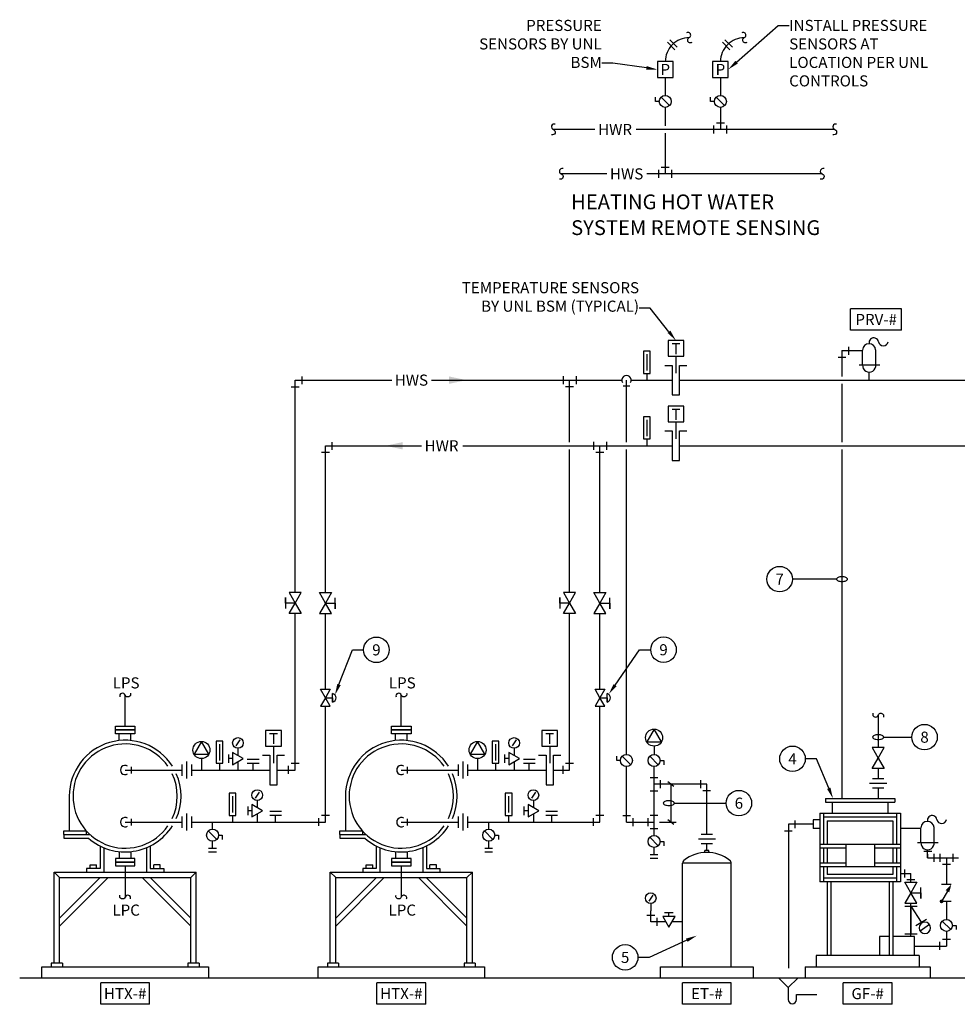
# Model space of a CAD drawing. Units: inches. Extents: x 8.5 to 61.7, y -5.2 to 11.4.
# Drawn here: x 8.5 to 16.4, y 2.3 to 10.6 of the extents above; entities that cross this region are included whole.
import ezdxf
from ezdxf import colors
from ezdxf.entities.mleader import LeaderData, LeaderLine
from ezdxf.enums import TextEntityAlignment as Align
from ezdxf.math import Vec2, Vec3

# ---------------------------------------------------------------- set-up
doc = ezdxf.new("R2010")
doc.units = ezdxf.units.IN
doc.header["$LTSCALE"] = 0.207031
doc.header["$MEASUREMENT"] = 0
doc.layers.get('0').update_dxf_attribs({"linetype": 'CONTINUOUS'})
for name, color, linetype in [('M-ANNO-DETL-KEYN', 7, 'CONTINUOUS'), ('M-ANNO-DETL-NOTE', 7, 'CONTINUOUS'), ('M-ANNO-EQPM-IDEN', 7, 'CONTINUOUS'), ('M-DETL', 6, 'CONTINUOUS')]:
    doc.layers.add(name, color=color, linetype=linetype)
doc.styles.add('ARIAL', font='arial.ttf')
doc.styles.add('SIMPLEX', font='SIMPLEX.SHX', dxfattribs={"width": 0.85, "height": 0.074219})
doc.styles.add('UNL - Dwg Text', font='arial.ttf', dxfattribs={"height": 0.09375})

# ---------------------------------------------------------------- blocks, each defined once
blk = doc.blocks.new('*U21')
for points in [[(-0.0828, 0), (0.0828, 0), (0.0828, 0.032), (-0.0828, 0.032)], [(-0.0828, -0.032), (0.0828, -0.032), (0.0828, 0), (-0.0828, 0)]]:
    blk.add_lwpolyline(points, close=True)
blk = doc.blocks.new('*U22')
blk.add_lwpolyline([(0.0448, -0.0158, 1), (0, 0, -1), (-0.0448, 0.0158)], format="xyb")
blk = doc.blocks.new('*U24')
blk.add_line((0.0502, 0.0281), (0.0502, -0.0281))
blk.add_arc((0, 0), 0.0392, 58.00709, 301.99291)
blk = doc.blocks.new('*U25')
for p, q in [((-0.04, 0.048), (-0.04, -0.048)), ((0, 0.072), (0, -0.072)), ((0.04, 0.048), (0.04, -0.048))]:
    blk.add_line(p, q)
blk = doc.blocks.new('*U26')
for p, q in [((0.0359, -0.0359), (-0.0359, 0.0359)), ((0.0506, 0), (0.0822, 0)), ((0.0822, 0), (0.0822, -0.0362))]:
    blk.add_line(p, q)
blk.add_circle((0, 0), 0.0506)
blk = doc.blocks.new('THERM3')
at = {"linetype": 'Continuous'}
for p, q in [((0.25, 2.125), (-0.25, 2.125)), ((-0.25, 2.125), (-0.25, 0.5)), ((0, 1.917), (0, 0.708)), ((0.25, 0.5), (0.25, 2.125)), ((-0.25, 0.5), (0.25, 0.5)), ((0, 0.5), (0, 0))]:
    blk.add_line(p, q, dxfattribs=at)
blk = doc.blocks.new('*U27')
at = {"xscale": 0.1147058823529417, "yscale": 0.1147058823529417, "zscale": 0.1147058823529417}
blk.add_blockref('THERM3', (0, 0), dxfattribs=at)
blk = doc.blocks.new('*U28')
blk.add_lwpolyline([(0, 0.072), (-0.0624, -0.036), (0.0624, -0.036)], close=True)
blk.add_circle((0, 0), 0.072)
blk = doc.blocks.new('ARROW')
blk.add_solid([(0, -2.3), (-12.7, 0), (0, 2.3)])
blk = doc.blocks.new('*U29')
for p, q in [((0.0171, 0.1327), (-0.0169, 0.0817)), ((0, 0.0613), (0, 0))]:
    blk.add_line(p, q)
blk.add_circle((0, 0.1066), 0.0453)
at = {"xscale": 0.001953125, "yscale": 0.001953125, "zscale": 0.001953125, "rotation": 236.2956948011499}
blk.add_blockref('ARROW', (0.0032, 0.1117), dxfattribs=at)
blk = doc.blocks.new('*U32')
for p, q in [((-0.0776, -0.036), (-0.0776, 0.036)), ((-0.045, 0), (-0.0776, 0))]:
    blk.add_line(p, q)
blk.add_lwpolyline([(-0.045, -0.052), (0.045, 0), (-0.045, 0.052)], close=True)
blk = doc.blocks.new('*U33')
for p, q in [((-0.0497, 0.0915), (0.0497, 0.0915)), ((-0.0497, 0.0582), (0.0497, 0.0582)), ((0, 0), (0, 0.0582))]:
    blk.add_line(p, q)
blk = doc.blocks.new('*U34')
for p, q in [((-0.09375, 0.125), (-0.03125, 0.125)), ((-0.03125, 0.125), (-0.03125, -0.125)), ((0.03125, -0.125), (0.03125, 0.125)), ((0.03125, 0.125), (0.09375, 0.125)), ((-0.03125, -0.125), (0.03125, -0.125))]:
    blk.add_line(p, q)
blk = doc.blocks.new('*U37')
for p, q in [((0, 0), (0.0605, 0)), ((0.0605, -0.0385), (0.0605, 0.0357)), ((0.0605, 0), (0.0605, -0.0385))]:
    blk.add_line(p, q)
for points in [[(-0.0409, 0.0708), (0.0409, 0.0708), (0, 0)], [(-0.0409, -0.0708), (0.0409, -0.0708), (0, 0)]]:
    blk.add_lwpolyline(points, close=True)
blk.add_arc((0.0512, -0.0014), 0.0382, 284.01324, 75.98676)
blk = doc.blocks.new('002P')
at = {"color": 0}
for p, q in [((5.3, 3.2), (5.3, -3.2)), ((-3.2, -5.15), (3.2, -5.15))]:
    blk.add_line(p, q, dxfattribs=at)
blk = doc.blocks.new('*U38')
at = {"xscale": 0.010416667, "yscale": 0.010416667, "zscale": 0.010416667, "rotation": 179.9999999999988}
blk.add_blockref('002P', (0, 0.0016), dxfattribs=at)
blk = doc.blocks.new('*U39')
at = {"xscale": 0.010416667, "yscale": 0.010416667, "zscale": 0.010416667}
blk.add_blockref('002P', (0, -0.0016), dxfattribs=at)
blk = doc.blocks.new('*U40')
for p, q in [((-0.0552, 0.0333), (-0.0552, -0.0333)), ((0.0552, 0.0333), (0.0552, -0.0333)), ((-0.0333, -0.0536), (0.0333, -0.0536))]:
    blk.add_line(p, q)
blk = doc.blocks.new('*U41')
blk.add_solid([(-0.0736, 0.0312), (0.0736, 0), (-0.0736, -0.0313)])
blk = doc.blocks.new('*U42')
blk.add_solid([(0.0736, -0.0312), (-0.0736, 0), (0.0736, 0.0312)])
blk = doc.blocks.new('*U43')
blk.add_line((0.0281, -0.0502), (-0.0281, -0.0502))
blk.add_arc((0, 0), 0.0392, 328.00709, 211.99291)
blk = doc.blocks.new('*U35')
at = {"xscale": 0.010416667, "yscale": 0.010416667, "zscale": 0.010416667, "rotation": 90.00000000000001}
blk.add_blockref('002P', (0.0016, 0), dxfattribs=at)
blk = doc.blocks.new('*U44')
at = {"xscale": 0.010416667, "yscale": 0.010416667, "zscale": 0.010416667, "rotation": 270.0000000000014}
blk.add_blockref('002P', (-0.0016, 0), dxfattribs=at)
blk = doc.blocks.new('*U45')
for p, q in [((-0.0536, 0.0333), (-0.0536, -0.0333)), ((0.0333, 0.0552), (-0.0333, 0.0552)), ((0.0333, -0.0552), (-0.0333, -0.0552))]:
    blk.add_line(p, q)
blk = doc.blocks.new('*U46')
for p, q in [((-0.0333, 0.0552), (0.0333, 0.0552)), ((0.0536, -0.0333), (0.0536, 0.0333)), ((-0.0333, -0.0552), (0.0333, -0.0552))]:
    blk.add_line(p, q)
blk = doc.blocks.new('*U47')
for p, q in [((0.072, 0), (-0.072, 0)), ((0.048, 0.04), (-0.048, 0.04)), ((0.048, -0.04), (-0.048, -0.04))]:
    blk.add_line(p, q)
blk = doc.blocks.new('*U48')
for p, q in [((-0.0822, 0), (-0.0822, 0.0362)), ((-0.0506, 0), (-0.0822, 0)), ((-0.0359, 0.0359), (0.0359, -0.0359))]:
    blk.add_line(p, q)
blk.add_circle((0, 0), 0.0506)
blk = doc.blocks.new('*U49')
for p, q in [((-0.036, 0.0776), (0.036, 0.0776)), ((0, 0.045), (0, 0.0776))]:
    blk.add_line(p, q)
blk.add_lwpolyline([(-0.052, 0.045), (0, -0.045), (0.052, 0.045)], close=True)
blk = doc.blocks.new('*U2')
blk.add_circle((0, 0.0002), 0.1079)
at = {"color": 7, "style": 'SIMPLEX'}
blk.add_attdef('#', text='', height=0.0938, dxfattribs=at).set_placement((0, 0), align=Align.MIDDLE_CENTER)
blk = doc.blocks.new('MEGLASSO')
blk.add_line((-0.5, 0), (-1, 0))
blk.add_lwpolyline([(0.5, 0, 0.194799), (0.472, 0.07, 0.09963), (0.354, 0.151, 0.057249), (0.203, 0.196, 0.043848), (0, 0.214, 0.043848), (-0.203, 0.196, 0.057249), (-0.354, 0.151, 0.09963), (-0.472, 0.07, 0.194799), (-0.5, 0, 0.194799), (-0.472, -0.07, 0.09963), (-0.354, -0.151, 0.057249), (-0.203, -0.196, 0.043848), (0, -0.214, 0.043848), (0.203, -0.196, 0.057249), (0.354, -0.151, 0.09963), (0.472, -0.07, 0.194799)], format="xyb", close=True)
blk = doc.blocks.new('*U50')
blk.add_lwpolyline([(-0.0448, 0.0158, 1), (0, 0, -1), (0.0448, -0.0158)], format="xyb")
blk = doc.blocks.new('*U51')
at = {"xscale": 0.010416667, "yscale": 0.010416667, "zscale": 0.010416667}
blk.add_blockref('002P', (0, -0.0016), dxfattribs=at)
blk = doc.blocks.new('*U52')
at = {"xscale": 0.010416667, "yscale": 0.010416667, "zscale": 0.010416667}
blk.add_blockref('002P', (0, -0.0016), dxfattribs=at)
blk = doc.blocks.new('*U93')
blk.add_lwpolyline([(0.0667, 0.1334), (-0.0667, 0.1334), (-0.0667, 0), (0.0667, 0)], close=True)
at = {"color": 7, "style": 'UNL - Dwg Text'}
blk.add_text('T', height=0.0938, dxfattribs=at).set_placement((0, 0.0643), align=Align.MIDDLE_CENTER)
blk = doc.blocks.new('*U69')
for p, q in [((0, 0), (0.0827, 0)), ((0.0827, -0.0481), (0.0827, 0.0446)), ((0.0827, 0), (0.0827, -0.0481))]:
    blk.add_line(p, q)
for points in [[(-0.0511, 0.0886), (0.0511, 0.0886), (0, 0)], [(-0.0511, -0.0886), (0.0511, -0.0886), (0, 0)]]:
    blk.add_lwpolyline(points, close=True)
blk = doc.blocks.new('*U70')
for p, q in [((-0.0827, 0), (-0.0827, 0.0481)), ((-0.0827, 0.0481), (-0.0827, -0.0446)), ((0, 0), (-0.0827, 0))]:
    blk.add_line(p, q)
for points in [[(0.0511, 0.0886), (-0.0511, 0.0886), (0, 0)], [(0.0511, -0.0886), (-0.0511, -0.0886), (0, 0)]]:
    blk.add_lwpolyline(points, close=True)
blk = doc.blocks.new('*U71')
for p, q in [((-0.0557, 0.1284), (-0.0557, 0.2546)), ((0.0555, 0.1305), (0.0555, 0.2567)), ((-0.23, 0.2496), (-0.0557, 0.2496)), ((-0.0853, 0.1305), (0.089, 0.1305)), ((0, 0), (0, 0.0677))]:
    blk.add_line(p, q)
for centre, radius, start, end in [((0.0386, 0.3171), 0.0402, 10.45965, 192.96092), ((-0.0006, 0.2529), 0.0552, 3.93156, 178.29122), ((0.1195, 0.3321), 0.042, 190.45965, 349.54035), ((0, 0.1237), 0.0559, 175.18991, 7.01319)]:
    blk.add_arc(centre, radius, start, end)
blk = doc.blocks.new('*U91')
for p, q in [((-0.0409, 0.0708), (0.0409, 0.0708)), ((-0.0084, 0.0146), (0.0409, -0.0708)), ((-0.0409, -0.0708), (0.0409, -0.0708))]:
    blk.add_line(p, q)
at = {"const_width": 0.0156}
blk.add_lwpolyline([(0.0409, -0.0787, -1), (0.0409, -0.063, -1)], format="xyb", close=True, dxfattribs=at)
blk.add_solid([(0.007, 0.0244), (-0.0239, 0.0049), (-0.0409, 0.0708)])
blk = doc.blocks.new('*U72')
for points in [[(0.0511, 0.0886), (-0.0511, 0.0886), (0, 0)], [(0.0511, -0.0886), (-0.0511, -0.0886), (0, 0)]]:
    blk.add_lwpolyline(points, close=True)
blk = doc.blocks.new('*U75')
for p, q in [((0.2064, 0.0904), (-0.2064, 0.0904)), ((-0.2064, -0.0904), (-0.2064, 0.0904)), ((0.2064, -0.0904), (0.2064, 0.0904)), ((0.2064, -0.0904), (-0.2064, -0.0904))]:
    blk.add_line(p, q)
at = {"style": 'UNL - Dwg Text'}
blk.add_attdef('X', text='', height=0.0938, dxfattribs=at).set_placement((0, 0), align=Align.MIDDLE_CENTER)
blk = doc.blocks.new('*U78')
for p, q in [((0.2151, 0.0904), (-0.2168, 0.0904)), ((-0.2168, -0.0904), (-0.2168, 0.0904)), ((0.2151, -0.0904), (0.2151, 0.0904)), ((0.2151, -0.0904), (-0.2168, -0.0904))]:
    blk.add_line(p, q)
at = {"style": 'UNL - Dwg Text'}
blk.add_attdef('X', text='', height=0.0938, dxfattribs=at).set_placement((0, 0), align=Align.MIDDLE_CENTER)
blk = doc.blocks.new('*U90')
blk.add_lwpolyline([(0.0158, 0.0448, 1), (0, 0, -1), (-0.0158, -0.0448)], format="xyb")
blk = doc.blocks.new('*U64')
for p, q in [((-0.0552, -0.0333), (-0.0552, 0.0333)), ((0.0333, 0.0536), (-0.0333, 0.0536)), ((0.0552, -0.0333), (0.0552, 0.0333))]:
    blk.add_line(p, q)
blk = doc.blocks.new('*U94')
blk.add_lwpolyline([(0.0667, 0.1334), (-0.0667, 0.1334), (-0.0667, 0), (0.0667, 0)], close=True)
at = {"color": 7, "style": 'UNL - Dwg Text'}
blk.add_text('P', height=0.0938, dxfattribs=at).set_placement((0, 0.0667), align=Align.MIDDLE_CENTER)
blk = doc.blocks.new('*U92')
blk.add_lwpolyline([(-0.0221, -0.0421, 1), (0, 0, -1), (0.0221, 0.0421)], format="xyb")
blk = doc.blocks.new('*U96')
for p, q in [((-0.1166, 0.0527), (-0.1166, -0.0527)), ((-0.1166, 0), (0.1166, 0)), ((0.1166, 0.0527), (0.1166, -0.0527)), ((-0.1166, 0), (0.0198, -0.0875)), ((0.0469, -0.0423), (-0.0072, -0.1327)), ((0.0401, -0.1571), (0.0952, -0.0784))]:
    blk.add_line(p, q)
blk.add_circle((0.0676, -0.1178), 0.048)

msp = doc.modelspace()

# ---------------------------------------------------------------- linework, layer by layer
at = {"layer": 'M-DETL'}
for p, q in [((13.9741, 10.4043), (14.0372, 10.3421)), ((14.44, 10.4043), (14.5031, 10.3421)), ((13.9541, 10.3829), (14.0171, 10.3206)), ((14.4199, 10.3829), (14.483, 10.3206)), ((13.9361, 10.0865), (13.9361, 9.9343)), ((14.4019, 10.0865), (14.4019, 9.9343)), ((13.9361, 9.8331), (13.9361, 9.6775)), ((14.4019, 9.8331), (14.4019, 9.6462)), ((13.3424, 9.6462), (12.9907, 9.6462)), ((15.3681, 9.6462), (13.6899, 9.6462)), ((13.9361, 9.615), (13.9361, 9.2708)), ((13.4432, 9.2708), (13.057, 9.2708)), ((15.2618, 9.2708), (13.7799, 9.2708)), ((15.4293, 7.777), (15.4293, 7.5587)), ((14.026, 7.7292), (14.026, 7.5867)), ((10.8091, 5.7315), (10.8091, 7.5274)), ((10.8091, 7.5274), (11.6247, 7.5274)), ((11.9613, 7.5274), (13.5691, 7.5274)), ((13.1278, 7.0038), (13.1278, 7.5274)), ((13.6084, 7.0038), (13.6084, 7.5274)), ((13.6476, 7.5274), (13.9947, 7.5274)), ((14.0572, 7.5274), (17.1701, 7.5274)), ((15.4293, 7.4962), (15.4293, 7.0038)), ((14.026, 7.1743), (14.026, 7.0317)), ((11.065, 5.7315), (11.065, 6.9725)), ((11.065, 6.9725), (11.8769, 6.9725)), ((12.2244, 6.9725), (13.9947, 6.9725)), ((13.1278, 5.7315), (13.1278, 6.9413)), ((13.3837, 5.7315), (13.3837, 6.9725)), ((13.6084, 4.3629), (13.6084, 6.9413)), ((14.0572, 6.9725), (19.1332, 6.9725)), ((15.4293, 6.9413), (15.4293, 3.9916)), ((10.8091, 4.2319), (10.8091, 5.5544)), ((11.065, 4.9142), (11.065, 5.5544)), ((13.1278, 4.2319), (13.1278, 5.5544)), ((13.3837, 4.9142), (13.3837, 5.5544)), ((9.3727, 4.6022), (9.3727, 4.8653)), ((11.7059, 4.6022), (11.7059, 4.8653)), ((11.065, 3.7913), (11.065, 4.7725)), ((13.3837, 3.7913), (13.3837, 4.7725)), ((15.7351, 4.6957), (15.7351, 4.4208)), ((9.3234, 4.4809), (9.3234, 4.5382)), ((9.422, 4.4809), (9.422, 4.5382)), ((11.6566, 4.4809), (11.6566, 4.5382)), ((11.7552, 4.4809), (11.7552, 4.5382)), ((10.6265, 4.4337), (10.6265, 4.2911)), ((12.9597, 4.4337), (12.9597, 4.2911)), ((13.8414, 4.4335), (13.8414, 4.3629)), ((10.017, 4.3291), (10.017, 4.2319)), ((12.3502, 4.3291), (12.3502, 4.2319)), ((10.3256, 4.302), (10.3256, 4.2319)), ((12.6588, 4.302), (12.6588, 4.2319)), ((13.6084, 3.7913), (13.6084, 4.2617)), ((13.8414, 3.6788), (13.8414, 4.2617)), ((9.3727, 4.2319), (9.8522, 4.2319)), ((9.9322, 4.2319), (10.5952, 4.2319)), ((10.6577, 4.2319), (10.8091, 4.2319)), ((11.7059, 4.2319), (12.1854, 4.2319)), ((12.2654, 4.2319), (12.9285, 4.2319)), ((12.991, 4.2319), (13.1278, 4.2319)), ((15.7351, 4.2437), (15.7351, 4.1576)), ((14.2878, 4.1123), (13.8414, 4.1123)), ((14.0084, 4.0934), (13.9586, 4.1311)), ((13.9835, 4.1123), (13.9835, 3.7913)), ((14.2878, 3.6879), (14.2878, 4.1123)), ((8.9008, 4.0116), (8.9008, 3.7178)), ((11.2341, 4.0116), (11.2341, 3.7178)), ((15.7351, 4.0776), (15.7351, 3.9916)), ((15.2888, 3.9916), (15.8756, 3.9916)), ((15.2888, 3.9916), (15.2888, 3.9603)), ((15.2888, 3.9603), (15.8756, 3.9603)), ((15.3465, 3.9603), (15.3465, 3.8661)), ((15.8179, 3.9603), (15.8179, 3.8661)), ((15.8756, 3.9916), (15.8756, 3.9603)), ((10.4885, 3.8614), (10.4885, 3.7913)), ((12.8217, 3.8614), (12.8217, 3.7913)), ((15.242, 3.8661), (15.9224, 3.8661)), ((15.242, 3.8661), (15.242, 3.2855)), ((15.2732, 3.8661), (15.2732, 3.6029)), ((15.2732, 3.8349), (15.8912, 3.8349)), ((15.8912, 3.8661), (15.8912, 3.6029)), ((15.9224, 3.8661), (15.9224, 3.2855)), ((9.3727, 3.7913), (9.8522, 3.7913)), ((9.9322, 3.7913), (11.065, 3.7913)), ((10.1112, 3.7319), (10.1112, 3.7913)), ((11.7059, 3.7913), (12.1854, 3.7913)), ((12.2654, 3.7913), (13.3837, 3.7913)), ((12.4444, 3.7319), (12.4444, 3.7913)), ((13.6084, 3.7913), (13.8414, 3.7913)), ((13.8869, 3.7913), (14.0285, 3.7913)), ((14.0084, 3.7724), (13.9586, 3.8101)), ((15.1846, 3.774), (14.9762, 3.774)), ((14.9762, 3.774), (14.9762, 2.5562)), ((15.242, 3.8108), (15.1846, 3.8108)), ((15.1846, 3.8108), (15.1846, 3.7372)), ((15.3045, 3.8036), (15.8599, 3.8036)), ((15.3045, 3.8036), (15.3045, 3.6029)), ((15.8599, 3.8036), (15.8599, 3.6029)), ((8.854, 3.7178), (9.0443, 3.7178)), ((8.854, 3.6866), (8.854, 3.7178)), ((8.854, 3.6866), (8.854, 3.6553)), ((8.854, 3.6866), (9.0752, 3.6866)), ((9.0443, 3.7178), (9.0443, 3.6866)), ((11.1872, 3.7178), (11.3775, 3.7178)), ((11.1872, 3.6866), (11.1872, 3.7178)), ((11.1872, 3.6866), (11.1872, 3.6553)), ((11.1872, 3.6866), (11.4084, 3.6866)), ((11.3775, 3.7178), (11.3775, 3.6866)), ((15.242, 3.7372), (15.1846, 3.7372)), ((8.854, 3.6553), (9.0633, 3.6553)), ((9.1608, 3.59), (9.1608, 3.4005)), ((9.5846, 3.59), (9.5846, 3.4005)), ((10.1112, 3.5713), (10.1112, 3.6306)), ((11.1872, 3.6553), (11.3965, 3.6553)), ((11.494, 3.59), (11.494, 3.4005)), ((11.9178, 3.59), (11.9178, 3.4005)), ((12.4444, 3.5713), (12.4444, 3.6306)), ((14.2878, 3.5525), (14.2878, 3.6079)), ((15.9224, 3.6029), (15.242, 3.6029)), ((15.461, 3.6029), (15.461, 3.4145)), ((15.7034, 3.6029), (15.7034, 3.4145)), ((9.1921, 3.5756), (9.1921, 3.3692)), ((9.3234, 3.5423), (9.3234, 3.485)), ((9.422, 3.5423), (9.422, 3.485)), ((9.5533, 3.5756), (9.5533, 3.3692)), ((10.0779, 3.5713), (10.1445, 3.5713)), ((10.0779, 3.54), (10.1445, 3.54)), ((11.5253, 3.5756), (11.5253, 3.3692)), ((11.6566, 3.5423), (11.6566, 3.485)), ((11.7552, 3.5423), (11.7552, 3.485)), ((11.8866, 3.5756), (11.8866, 3.3692)), ((12.4111, 3.5713), (12.4778, 3.5713)), ((12.4111, 3.54), (12.4778, 3.54)), ((13.8081, 3.5182), (13.8747, 3.5182)), ((13.8414, 3.5182), (13.8414, 3.5776)), ((14.3051, 3.5525), (14.2705, 3.5525)), ((14.2705, 3.5355), (14.2705, 3.5525)), ((14.3051, 3.5355), (14.3051, 3.5525)), ((15.461, 3.5716), (15.242, 3.5716)), ((15.2732, 3.5716), (15.2732, 3.4458)), ((15.3045, 3.5716), (15.3045, 3.4458)), ((15.9224, 3.5716), (15.7034, 3.5716)), ((15.8599, 3.5716), (15.8599, 3.4458)), ((15.8912, 3.5716), (15.8912, 3.4458)), ((16.1524, 3.5213), (16.1524, 3.4898)), ((9.0762, 3.4005), (9.0762, 3.4317)), ((9.0762, 3.4317), (9.1311, 3.4317)), ((9.1311, 3.4005), (9.1311, 3.4317)), ((9.3727, 3.421), (9.3727, 3.1578)), ((9.6143, 3.4005), (9.6143, 3.4317)), ((9.6692, 3.4317), (9.6143, 3.4317)), ((9.6692, 3.4005), (9.6692, 3.4317)), ((11.4094, 3.4005), (11.4094, 3.4317)), ((11.4094, 3.4317), (11.4644, 3.4317)), ((11.4644, 3.4005), (11.4644, 3.4317)), ((11.7059, 3.421), (11.7059, 3.1578)), ((11.9475, 3.4005), (11.9475, 3.4317)), ((12.0024, 3.4317), (11.9475, 3.4317)), ((12.0024, 3.4005), (12.0024, 3.4317)), ((13.8081, 3.487), (13.8747, 3.487)), ((14.0824, 2.5687), (14.0824, 3.4437)), ((14.4932, 3.4437), (14.0824, 3.4437)), ((14.4932, 2.5687), (14.4932, 3.4437)), ((15.461, 3.4458), (15.242, 3.4458)), ((15.9224, 3.4145), (15.242, 3.4145)), ((15.2732, 3.4145), (15.2732, 3.2855)), ((15.3045, 3.4145), (15.3045, 3.348)), ((15.9224, 3.4458), (15.7034, 3.4458)), ((15.8599, 3.4145), (15.8599, 3.348)), ((15.8912, 3.4145), (15.8912, 3.2855)), ((16.1524, 3.4898), (16.4132, 3.4898)), ((16.3117, 3.4898), (16.3117, 3.2635)), ((8.772, 2.6001), (8.772, 3.3692)), ((8.772, 3.3692), (9.9734, 3.3692)), ((8.8188, 3.3223), (8.772, 3.3692)), ((9.1608, 3.4005), (9.0465, 3.4005)), ((9.0465, 3.4005), (9.0465, 3.3692)), ((9.5846, 3.4005), (9.6988, 3.4005)), ((9.6988, 3.4005), (9.6988, 3.3692)), ((9.9265, 3.3223), (9.9734, 3.3692)), ((9.9734, 2.6001), (9.9734, 3.3692)), ((11.1052, 2.6001), (11.1052, 3.3692)), ((11.1052, 3.3692), (12.3067, 3.3692)), ((11.1521, 3.3223), (11.1052, 3.3692)), ((11.494, 3.4005), (11.3798, 3.4005)), ((11.3798, 3.4005), (11.3798, 3.3692)), ((11.9178, 3.4005), (12.0321, 3.4005)), ((12.0321, 3.4005), (12.0321, 3.3692)), ((12.2598, 3.3223), (12.3067, 3.3692)), ((12.3067, 2.6001), (12.3067, 3.3692)), ((15.8599, 3.348), (15.3045, 3.348)), ((15.9224, 3.358), (16.0119, 3.358)), ((16.0119, 3.2833), (16.0119, 3.358)), ((8.8188, 2.9795), (9.1617, 3.3223)), ((8.8188, 3.3223), (9.9265, 3.3223)), ((8.8188, 2.6001), (8.8188, 3.3223)), ((8.8188, 2.9132), (9.228, 3.3223)), ((9.9265, 2.9132), (9.5174, 3.3223)), ((9.9265, 2.9795), (9.5837, 3.3223)), ((9.9265, 2.6001), (9.9265, 3.3223)), ((11.1521, 2.6001), (11.1521, 3.3223)), ((11.1521, 3.3223), (12.2598, 3.3223)), ((11.1521, 2.9795), (11.4949, 3.3223)), ((11.1521, 2.9132), (11.5612, 3.3223)), ((12.2598, 2.9132), (11.8506, 3.3223)), ((12.2598, 2.9795), (11.9169, 3.3223)), ((12.2598, 2.6001), (12.2598, 3.3223)), ((15.9224, 3.2855), (15.242, 3.2855)), ((15.8912, 3.3168), (15.2732, 3.3168)), ((15.3045, 3.2855), (15.3045, 2.6637)), ((15.3357, 3.2855), (15.3357, 2.6637)), ((15.8287, 3.2855), (15.8287, 2.6637)), ((15.8599, 3.2855), (15.8599, 2.6637)), ((16.0119, 2.8241), (16.0119, 3.1062)), ((16.3117, 3.1218), (16.3117, 2.9696)), ((13.8132, 2.9494), (13.8132, 3.0423)), ((13.9407, 2.9494), (13.8132, 2.9494)), ((14.0824, 2.9494), (13.9927, 2.9494)), ((16.3117, 2.8683), (16.3117, 2.7439)), ((15.746, 2.8241), (15.746, 2.6637)), ((15.8287, 2.8241), (15.746, 2.8241)), ((16.0421, 2.8241), (15.8599, 2.8241)), ((16.0421, 2.6637), (16.0421, 2.8241)), ((16.0811, 2.6637), (15.2119, 2.6637)), ((15.2119, 2.6637), (15.2119, 2.5687)), ((16.0421, 2.7439), (16.3117, 2.7439)), ((16.0811, 2.6637), (16.0811, 2.5687)), ((8.7485, 2.6001), (8.7485, 2.5687)), ((8.8423, 2.6001), (8.7485, 2.6001)), ((8.8423, 2.6001), (8.8423, 2.5687)), ((9.9031, 2.6001), (9.9031, 2.5687)), ((9.9969, 2.6001), (9.9031, 2.6001)), ((9.9969, 2.6001), (9.9969, 2.5687)), ((11.0818, 2.6001), (11.0818, 2.5687)), ((11.1755, 2.6001), (11.0818, 2.6001)), ((11.1755, 2.6001), (11.1755, 2.5687)), ((12.2363, 2.6001), (12.2363, 2.5687)), ((12.3301, 2.6001), (12.2363, 2.6001)), ((12.3301, 2.6001), (12.3301, 2.5687)), ((8.6693, 2.4737), (8.6693, 2.5687)), ((8.6693, 2.5687), (10.076, 2.5687)), ((10.076, 2.5687), (10.076, 2.4737)), ((11.0026, 2.4737), (11.0026, 2.5687)), ((11.0026, 2.5687), (12.4093, 2.5687)), ((12.4093, 2.5687), (12.4093, 2.4737)), ((13.8972, 2.4737), (13.8972, 2.5687)), ((13.8972, 2.5687), (14.6784, 2.5687)), ((14.6784, 2.5687), (14.6784, 2.4737)), ((15.1193, 2.5687), (16.1737, 2.5687)), ((15.1193, 2.5687), (15.1193, 2.4737)), ((16.1737, 2.5687), (16.1737, 2.4737)), ((24.1483, 2.4737), (8.4817, 2.4737)), ((14.9758, 2.3942), (14.8963, 2.4737)), ((15.0552, 2.4737), (14.9758, 2.3942)), ((14.9758, 2.3942), (14.9758, 2.291)), ((15.044, 2.291), (15.044, 2.3344)), ((15.044, 2.3344), (15.2162, 2.3344))]:
    msp.add_line(p, q, dxfattribs=at)
for centre, radius, start, end in [((14.1384, 10.2198), 0.2023, 90.05744, 180.18909), ((14.6043, 10.2198), 0.2023, 90.05744, 180.18909), ((9.3727, 4.0116), 0.4719, 32.21603, 180), ((9.3727, 4.0116), 0.4406, 34.81461, 325.18539), ((11.7059, 4.0116), 0.4719, 32.21603, 180), ((11.7059, 4.0116), 0.4406, 34.81461, 325.18539), ((9.3727, 4.0116), 0.4406, 334.591, 25.409), ((9.3727, 4.0116), 0.4719, 336.3805, 23.6195), ((11.7059, 4.0116), 0.4406, 334.591, 25.409), ((11.7059, 4.0116), 0.4719, 336.3805, 23.6195), ((9.3727, 4.0116), 0.4719, 229.02606, 327.78397), ((11.7059, 4.0116), 0.4719, 229.02606, 327.78397), ((14.2878, 3.2257), 0.3103, 51.37841, 128.62159), ((14.1136, 3.4437), 0.0312, 128.62159, 180), ((14.4619, 3.4437), 0.0312, 0, 51.37841), ((15.0099, 2.291), 0.0341, 180, 0)]:
    msp.add_arc(centre, radius, start, end, dxfattribs=at)

# ---------------------------------------------------------------- block references
at = {"layer": 'M-ANNO-DETL-KEYN'}
ref = msp.add_blockref('*U2', (14.9024, 5.8451), dxfattribs=at)
ref.add_attrib('#', '7', dxfattribs={"layer": '0', "color": 7, "height": 0.0938, "style": 'UNL - Dwg Text'}).set_placement((14.9024, 5.8451), align=Align.MIDDLE_CENTER)
ref = msp.add_blockref('*U2', (11.4956, 5.2476), dxfattribs=at)
ref.add_attrib('#', '9', dxfattribs={"layer": '0', "color": 7, "height": 0.0938, "style": 'UNL - Dwg Text'}).set_placement((11.4956, 5.2476), align=Align.MIDDLE_CENTER)
ref = msp.add_blockref('*U2', (13.9215, 5.2484), dxfattribs=at)
ref.add_attrib('#', '9', dxfattribs={"layer": '0', "color": 7, "height": 0.0938, "style": 'UNL - Dwg Text'}).set_placement((13.9215, 5.2484), align=Align.MIDDLE_CENTER)
ref = msp.add_blockref('*U2', (16.1266, 4.5096), dxfattribs=at)
ref.add_attrib('#', '8', dxfattribs={"layer": '0', "color": 7, "height": 0.0938, "style": 'UNL - Dwg Text'}).set_placement((16.1266, 4.5096), align=Align.MIDDLE_CENTER)
ref = msp.add_blockref('*U2', (15.0112, 4.3263), dxfattribs=at)
ref.add_attrib('#', '4', dxfattribs={"layer": '0', "color": 7, "height": 0.0938, "style": 'UNL - Dwg Text'}).set_placement((15.0112, 4.3263), align=Align.MIDDLE_CENTER)
ref = msp.add_blockref('*U2', (14.5582, 3.9516), dxfattribs=at)
ref.add_attrib('#', '6', dxfattribs={"layer": '0', "color": 7, "height": 0.0938, "style": 'UNL - Dwg Text'}).set_placement((14.5582, 3.9516), align=Align.MIDDLE_CENTER)
ref = msp.add_blockref('*U2', (13.5973, 2.6482), dxfattribs=at)
ref.add_attrib('#', '5', dxfattribs={"layer": '0', "color": 7, "height": 0.0938, "style": 'UNL - Dwg Text'}).set_placement((13.5973, 2.6482), align=Align.MIDDLE_CENTER)
at = {"layer": 'M-ANNO-EQPM-IDEN'}
for name, p, values in [('*U78', (15.7182, 8.0398), {'X': 'PRV-#'}), ('*U75', (9.3727, 2.342), {'X': 'HTX-#'}), ('*U75', (11.7059, 2.342), {'X': 'HTX-#'}), ('*U75', (14.2878, 2.342), {'X': 'ET-#'}), ('*U75', (15.6465, 2.342), {'X': 'GF-#'})]:
    msp.add_blockref(name, p, dxfattribs=at).add_auto_attribs(values)
at = {"layer": 'M-DETL', "xscale": -1}
for name, p in [('*U92', (14.1382, 10.4222)), ('*U92', (14.6041, 10.4222)), ('*U91', (16.3117, 3.1927))]:
    msp.add_blockref(name, p, dxfattribs=at)
at = {"layer": 'M-DETL'}
for name, p in [('*U94', (13.9361, 10.0865)), ('*U94', (14.4019, 10.0865)), ('*U48', (13.9361, 9.8837)), ('*U48', (14.4019, 9.8837)), ('*U90', (12.9907, 9.6462)), ('*U64', (14.4019, 9.6462)), ('*U90', (15.3681, 9.6462)), ('*U64', (13.9361, 9.2708)), ('*U90', (13.057, 9.2708)), ('*U90', (15.2618, 9.2708)), ('*U93', (14.026, 7.7292)), ('*U71', (15.6593, 7.5274)), ('*U27', (13.7797, 7.5274)), ('*U51', (15.4293, 7.777)), ('*U34', (14.026, 7.5274)), ('*U39', (10.8091, 7.5274)), ('*U41', (12.1829, 7.5274)), ('*U40', (13.1278, 7.5274)), ('*U43', (13.6084, 7.5274)), ('*U93', (14.026, 7.1743)), ('*U27', (13.7797, 6.9725)), ('*U34', (14.026, 6.9725)), ('*U39', (11.065, 6.9725)), ('*U42', (11.6451, 6.9725)), ('*U40', (13.3837, 6.9725)), ('*U70', (10.8091, 5.6429)), ('*U69', (11.065, 5.6429)), ('*U70', (13.1278, 5.6429)), ('*U69', (13.3837, 5.6429)), ('*U37', (11.065, 4.8434)), ('*U37', (13.3837, 4.8434)), ('*U50', (15.7351, 4.6957)), ('*U28', (13.8414, 4.5055)), ('*U29', (10.3256, 4.3541)), ('*U93', (10.6265, 4.4337)), ('*U29', (12.6588, 4.3541)), ('*U93', (12.9597, 4.4337)), ('*U28', (10.017, 4.4011)), ('*U27', (10.169, 4.2319)), ('*U28', (12.3502, 4.4011)), ('*U27', (12.5022, 4.2319)), ('*U72', (15.7351, 4.3323)), ('*U32', (10.3256, 4.3281)), ('*U34', (10.6265, 4.2319)), ('*U32', (12.6588, 4.3281)), ('*U34', (12.9597, 4.2319)), ('*U48', (13.6084, 4.3123)), ('*U26', (13.8414, 4.3123)), ('*U24', (9.3727, 4.2319)), ('*U25', (9.8922, 4.2319)), ('*U33', (10.4543, 4.2319)), ('*U38', (10.8091, 4.2319)), ('*U24', (11.7059, 4.2319)), ('*U25', (12.2254, 4.2319)), ('*U33', (12.7875, 4.2319)), ('*U38', (13.1278, 4.2319)), ('*U46', (13.8414, 4.1123)), ('*U44', (14.2878, 4.1123)), ('*U47', (15.7351, 4.1176)), ('*U27', (10.2795, 3.7913)), ('*U29', (10.4885, 3.9134)), ('*U27', (12.6128, 3.7913)), ('*U29', (12.8217, 3.9134)), ('*U32', (10.4885, 3.8874)), ('*U32', (12.8217, 3.8874)), ('*U24', (9.3727, 3.7913)), ('*U25', (9.8922, 3.7913)), ('*U33', (10.644, 3.7913)), ('*U38', (11.065, 3.7913)), ('*U24', (11.7059, 3.7913)), ('*U25', (12.2254, 3.7913)), ('*U33', (12.9772, 3.7913)), ('*U38', (13.3837, 3.7913)), ('*U35', (13.6084, 3.7913)), ('*U45', (13.8414, 3.7913)), ('*U71', (16.1524, 3.4898)), ('*U52', (14.9762, 3.774)), ('*U26', (10.1112, 3.6813)), ('*U26', (12.4444, 3.6813)), ('*U26', (13.8414, 3.6282)), ('*U47', (14.2878, 3.6479)), ('*U35', (16.1524, 3.4898)), ('*U40', (16.3117, 3.4898)), ('*U21', (9.3727, 3.453)), ('*U21', (11.7059, 3.453)), ('*U44', (16.0119, 3.358)), ('*U69', (16.0119, 3.1948)), ('*U22', (9.3727, 3.1578)), ('*U22', (11.7059, 3.1578)), ('*U29', (13.8132, 3.0423)), ('*U35', (13.8132, 2.9494)), ('*U49', (13.9667, 2.9494)), ('*U26', (16.3117, 2.9189)), ('*U38', (16.3117, 2.7439))]:
    msp.add_blockref(name, p, dxfattribs=at)
at = {"layer": 'M-DETL', "xscale": -1}
for name, p, rotation in [('*U22', (9.3727, 4.8653), 180), ('*U22', (11.7059, 4.8653), 180), ('*U21', (9.3727, 4.5702), 180), ('*U21', (11.7059, 4.5702), 180), ('*U96', (16.0119, 2.9652), 90)]:
    msp.add_blockref(name, p, dxfattribs=dict(at, rotation=rotation))

# ---------------------------------------------------------------- texts
at = {"layer": 'M-ANNO-DETL-NOTE', "style": 'UNL - Dwg Text'}
for s, p in [('HWR', (13.5117, 9.6462)), ('HWS', (13.6097, 9.2708)), ('HWS', (11.7912, 7.5274)), ('HWR', (12.0462, 6.9725)), ('LPS', (9.3809, 4.9684)), ('LPS', (11.7141, 4.9684)), ('LPC', (9.3809, 3.0477)), ('LPC', (11.7141, 3.0477))]:
    msp.add_text(s, height=0.09375, dxfattribs=at).set_placement(p, align=Align.MIDDLE_CENTER)
for s, p in [('%%UHEATING HOT WATER', (13.1406, 8.9717)), ('%%USYSTEM REMOTE SENSING', (13.1406, 8.7538))]:
    msp.add_text(s, height=0.125, dxfattribs=at).set_placement(p)

# ---------------------------------------------------------------- leaders
ml = msp.add_multileader_mtext('Standard')
ml.set_content('TEMPERATURE SENSORS\\PBY UNL BSM (TYPICAL)', color=256, style='ARIAL')
ml.set_leader_properties(color=256, linetype='ByLayer', lineweight=-1)
ml.build(insert=Vec2(0, 0))
ml.multileader.update_dxf_attribs({"text_right_attachment_type": 3, "dogleg_length": 0.0938, "arrow_head_size": 0.0938})
ctx = ml.context
ctx.base_point, ctx.char_height, ctx.arrow_head_size, ctx.landing_gap_size, ctx.plane_origin = Vec3(12.058, 8.295), 0.09375, 0.0938, 0, Vec3(15.8091, 7.9351)
ctx.right_attachment, ctx.text_align_type = 3, 2
notes = []
notes.append((ctx, [(1, (1, 1, 0), (13.8083, 8.1355), (-1, 0), 0.0938, [(0, [(14.026, 7.8626)], 0, [])])]))
ctx.mtext.insert, ctx.mtext.alignment, ctx.mtext.flow_direction = Vec3(13.7145, 8.3557), 3, 5
at = {"layer": 'M-ANNO-DETL-KEYN'}
ml = msp.add_multileader_mtext('Standard', dxfattribs=at)
ml.set_content('')
ml.set_leader_properties(color=256, linetype='ByLayer', lineweight=-1)
ml.set_arrow_properties(name='MEGLASSO')
ml.build(insert=Vec2(0, 0))
ml.multileader.update_dxf_attribs({"text_right_attachment_type": 3, "dogleg_length": 0.0938, "arrow_head_size": 0.0938})
ctx = ml.context
ctx.base_point, ctx.char_height, ctx.arrow_head_size, ctx.landing_gap_size, ctx.plane_origin = Vec3(15.0103, 5.8453), 0.0938, 0.0938, 0.0625, Vec3(14.8427, 5.8453)
ctx.right_attachment = 3
notes.append((ctx, [(1, (1, 1, 0), (15.1041, 5.8453), (-1, 0), 0.0938, [(0, [(15.4293, 5.8453)], 0, [])])]))
ctx.mtext, ml.multileader.dxf.content_type = None, 0
ml = msp.add_multileader_mtext('Standard', dxfattribs=at)
ml.set_content('')
ml.set_leader_properties(color=256, linetype='ByLayer', lineweight=-1)
ml.build(insert=Vec2(0, 0))
ml.multileader.update_dxf_attribs({"text_right_attachment_type": 3, "dogleg_length": 0.0938, "arrow_head_size": 0.0938})
ctx = ml.context
ctx.base_point, ctx.char_height, ctx.arrow_head_size, ctx.landing_gap_size, ctx.plane_origin = Vec3(11.3877, 5.2478), 0.0938, 0.0938, 0.0625, Vec3(9.4748, 5.0932)
ctx.right_attachment = 3
notes.append((ctx, [(0, (1, 1, 0), (11.2939, 5.2478), (1, 0), 0.0938, [(0, [(11.1454, 4.8667)], 0, [])])]))
ctx.mtext, ml.multileader.dxf.content_type = None, 0
ml = msp.add_multileader_mtext('Standard', dxfattribs=at)
ml.set_content('')
ml.set_leader_properties(color=256, linetype='ByLayer', lineweight=-1)
ml.build(insert=Vec2(0, 0))
ml.multileader.update_dxf_attribs({"text_right_attachment_type": 3, "dogleg_length": 0.0938, "arrow_head_size": 0.0938})
ctx = ml.context
ctx.base_point, ctx.char_height, ctx.arrow_head_size, ctx.landing_gap_size, ctx.plane_origin = Vec3(13.8136, 5.2487), 0.0938, 0.0938, 0.0625, Vec3(13.0384, 5.094)
ctx.right_attachment = 3
notes.append((ctx, [(0, (1, 1, 0), (13.7198, 5.2487), (1, 0), 0.0938, [(0, [(13.4583, 4.8722)], 0, [])])]))
ctx.mtext, ml.multileader.dxf.content_type = None, 0
ml = msp.add_multileader_mtext('Standard', dxfattribs=at)
ml.set_content('')
ml.set_leader_properties(color=256, linetype='ByLayer', lineweight=-1)
ml.set_arrow_properties(name='MEGLASSO')
ml.build(insert=Vec2(0, 0))
ml.multileader.update_dxf_attribs({"text_right_attachment_type": 3, "dogleg_length": 0.0938, "arrow_head_size": 0.0938})
ctx = ml.context
ctx.base_point, ctx.char_height, ctx.arrow_head_size, ctx.landing_gap_size, ctx.plane_origin = Vec3(16.0187, 4.5098), 0.0938, 0.0938, 0.0625, Vec3(16.0807, 4.3383)
ctx.right_attachment = 3
notes.append((ctx, [(0, (1, 1, 0), (15.9249, 4.5098), (1, 0), 0.0938, [(0, [(15.7351, 4.5098)], 0, [])])]))
ctx.mtext, ml.multileader.dxf.content_type = None, 0
ml = msp.add_multileader_mtext('Standard', dxfattribs=at)
ml.set_content('')
ml.set_leader_properties(color=256, linetype='ByLayer', lineweight=-1)
ml.build(insert=Vec2(0, 0))
ml.multileader.update_dxf_attribs({"text_right_attachment_type": 3, "dogleg_length": 0.0938, "arrow_head_size": 0.0938})
ctx = ml.context
ctx.base_point, ctx.char_height, ctx.arrow_head_size, ctx.landing_gap_size, ctx.plane_origin = Vec3(15.1192, 4.3265), 0.0938, 0.0938, 0.0625, Vec3(14.8107, 4.1029)
ctx.right_attachment = 3
notes.append((ctx, [(1, (1, 1, 0), (15.2129, 4.3265), (-1, 0), 0.0938, [(0, [(15.3532, 3.9916)], 0, [])])]))
ctx.mtext, ml.multileader.dxf.content_type = None, 0
ml = msp.add_multileader_mtext('Standard', dxfattribs=at)
ml.set_content('')
ml.set_leader_properties(color=256, linetype='ByLayer', lineweight=-1)
ml.set_arrow_properties(name='MEGLASSO')
ml.build(insert=Vec2(0, 0))
ml.multileader.update_dxf_attribs({"text_right_attachment_type": 3, "dogleg_length": 0.0938, "arrow_head_size": 0.0938})
ctx = ml.context
ctx.base_point, ctx.char_height, ctx.arrow_head_size, ctx.landing_gap_size, ctx.plane_origin = Vec3(14.4503, 3.9518), 0.0938, 0.0938, 0.0625, Vec3(13.7394, 3.9518)
ctx.right_attachment = 3
notes.append((ctx, [(0, (1, 1, 0), (14.3565, 3.9518), (1, 0), 0.0938, [(0, [(13.9661, 3.9518)], 0, [])])]))
ctx.mtext, ml.multileader.dxf.content_type = None, 0
ml = msp.add_multileader_mtext('Standard', dxfattribs=at)
ml.set_content('')
ml.set_leader_properties(color=256, linetype='ByLayer', lineweight=-1)
ml.build(insert=Vec2(0, 0))
ml.multileader.update_dxf_attribs({"text_right_attachment_type": 3, "dogleg_length": 0.0938, "arrow_head_size": 0.0938})
ctx = ml.context
ctx.base_point, ctx.char_height, ctx.arrow_head_size, ctx.landing_gap_size, ctx.plane_origin = Vec3(13.7052, 2.6485), 0.0938, 0.0938, 0.0625, Vec3(12.8244, 2.4248)
ctx.right_attachment = 3
notes.append((ctx, [(1, (1, 1, 0), (13.799, 2.6485), (-1, 0), 0.0938, [(0, [(14.2033, 2.8319)], 0, [])])]))
ctx.mtext, ml.multileader.dxf.content_type = None, 0
at = {"layer": 'M-ANNO-DETL-NOTE'}
ml = msp.add_multileader_mtext('Standard', dxfattribs=at)
ml.set_content('PRESSURE SENSORS BY UNL BSM', color=256, style='ARIAL')
ml.set_leader_properties(color=256, linetype='ByLayer', lineweight=-1)
ml.build(insert=Vec2(0, 0))
ml.multileader.update_dxf_attribs({"text_right_attachment_type": 3, "dogleg_length": 0.0938, "arrow_head_size": 0.0938})
ctx = ml.context
ctx.base_point, ctx.char_height, ctx.arrow_head_size, ctx.landing_gap_size, ctx.plane_origin = Vec3(12.5548, 10.5247), 0.09375, 0.0938, 0, Vec3(12.5255, 9.747)
ctx.right_attachment, ctx.text_align_type = 3, 2
notes.append((ctx, [(1, (1, 1, 0), (13.4932, 10.2073), (-1, 0), 0.0938, [(0, [(13.8694, 10.1532)], 0, [])])]))
ctx.mtext.insert, ctx.mtext.width, ctx.mtext.alignment, ctx.mtext.flow_direction = Vec3(13.3995, 10.5724), 1.046166, 3, 5
ml = msp.add_multileader_mtext('Standard', dxfattribs=at)
ml.set_content('INSTALL PRESSURE SENSORS AT\\PLOCATION PER UNL\\PCONTROLS', color=256, style='ARIAL')
ml.set_leader_properties(color=256, linetype='ByLayer', lineweight=-1)
ml.build(insert=Vec2(0, 0))
ml.multileader.update_dxf_attribs({"text_right_attachment_type": 3, "dogleg_length": 0.0938, "arrow_head_size": 0.0938})
ctx = ml.context
ctx.base_point, ctx.char_height, ctx.arrow_head_size, ctx.landing_gap_size, ctx.plane_origin = Vec3(14.9832, 10.5247), 0.09375, 0.0938, 0, Vec3(15.7039, 9.7806)
ctx.right_attachment = 3
notes.append((ctx, [(0, (1, 1, 0), (14.8894, 10.5247), (1, 0), 0.0938, [(0, [(14.4686, 10.1532)], 0, [])])]))
ctx.mtext.insert, ctx.mtext.width, ctx.mtext.flow_direction = Vec3(14.9832, 10.5724), 1.355882, 5
for ctx, leaders in notes:
    for number, flags, end, landing, length, lines in leaders:
        leader = LeaderData()
        leader.index, (leader.has_last_leader_line, leader.has_dogleg_vector, leader.attachment_direction) = number, flags
        leader.last_leader_point, leader.dogleg_vector, leader.dogleg_length = Vec3(end), Vec3(landing), length
        for number, points, colour, breaks in lines:
            line = LeaderLine()
            line.index, line.vertices, line.color, line.breaks = number, Vec3.list(points), colors.encode_raw_color(colour), breaks
            leader.lines.append(line)
        ctx.leaders.append(leader)

doc.saveas('drawing.dxf')
